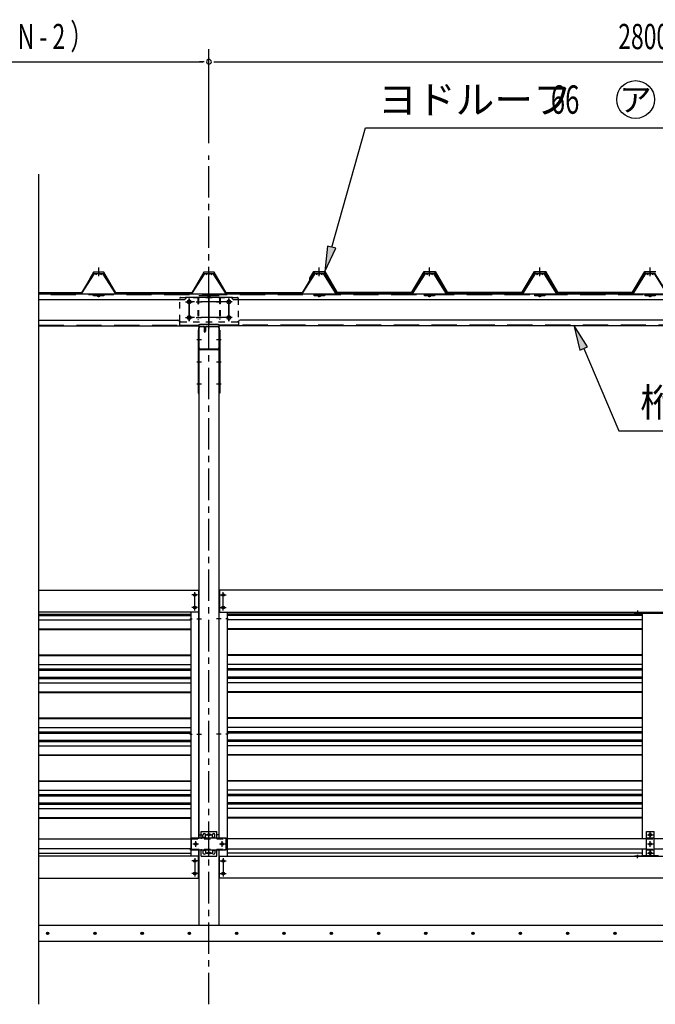
# Model space of a CAD drawing. Extents: x 434 to 16382, y 155 to 11242.
# Drawn here: x 5258 to 7275, y 5889 to 9014 of the extents above; entities that cross this region are included whole.
import ezdxf
from ezdxf.enums import TextEntityAlignment as Align

# ---------------------------------------------------------------- set-up
doc = ezdxf.new("R2010")
doc.units = 0
doc.header["$LTSCALE"] = 40
doc.header["$MEASUREMENT"] = 0
for name, pattern in [('1PL-M', [15, 12, -1, 1, -1]), ('1PL-S', [4, 2.5, -0.5, 0.5, -0.5]), ('HIDE-L', [3, 2, -1]), ('HIDE-M', [2, 1, -1]), ('HIDE-S', [1, 0.5, -0.5])]:
    doc.linetypes.add(name, pattern=pattern)
for name, color, linetype in [('0-プレ-ト', 2, 'CONTINUOUS'), ('0-壁', 8, 'CONTINUOUS'), ('0-屋根', 2, 'CONTINUOUS'), ('0-屋根受けフレ-ム', 1, 'CONTINUOUS'), ('0-柱中中', 3, 'CONTINUOUS'), ('0-柱前左', 3, 'CONTINUOUS'), ('0-桁28', 4, 'CONTINUOUS'), ('0-桁金具', 1, 'CONTINUOUS'), ('0-梁', 9, 'CONTINUOUS'), ('0-胴縁側', 4, 'CONTINUOUS'), ('0-車止めパイプ', 3, 'CONTINUOUS'), ('0-車止めブラケット1', 1, 'CONTINUOUS'), ('0-車止めブラケット2', 2, 'CONTINUOUS'), ('0-間柱', 3, 'CONTINUOUS'), ('0-額縁', 2, 'CONTINUOUS'), ('1PL-S1', 6, '1PL-S'), ('HATCH', 1, 'CONTINUOUS'), ('HIKIDASHI', 6, 'CONTINUOUS'), ('KISO', 2, 'CONTINUOUS'), ('SUNPOU', 4, 'CONTINUOUS')]:
    doc.layers.add(name, color=color, linetype=linetype)
doc.styles.add('00', font='ROMANS', dxfattribs={"width": 0.666667, "bigfont": 'BIGFONT'})
doc.styles.add('01', font='ROMANS', dxfattribs={"height": 3, "bigfont": 'BIGFONT'})

msp = doc.modelspace()

# ---------------------------------------------------------------- linework, layer by layer
at = {"layer": '0-プレ-ト'}
for p, q in [((5826.1, 8028.3), (5823.8, 8028.3)), ((5823.8, 8028.3), (5823.8, 7828.3)), ((5826.1, 7828.3), (5826.1, 8028.3)), ((5891.1, 8028.3), (5893.4, 8028.3)), ((5891.1, 7828.3), (5891.1, 8028.3)), ((5893.4, 8028.3), (5893.4, 7828.3)), ((5823.8, 7828.3), (5826.1, 7828.3)), ((5893.4, 7828.3), (5891.1, 7828.3))]:
    msp.add_line(p, q, dxfattribs=at)
at = {"layer": '0-壁'}
for p, q in [((5318, 7127), (5801.1, 7127)), ((7233.6, 7127), (5916.1, 7127)), ((5318, 7122.9), (5801.1, 7122.9)), ((5318, 7109.1), (5801.1, 7109.1)), ((7233.6, 7122.9), (5916.1, 7122.9)), ((7233.6, 7109.1), (5916.1, 7109.1)), ((5318, 7080.6), (5801.1, 7080.6)), ((5318, 7078.6), (5801.1, 7078.6)), ((7233.6, 7080.6), (5916.1, 7080.6)), ((7233.6, 7078.6), (5916.1, 7078.6)), ((5318, 6998.1), (5801.1, 6998.1)), ((5318, 6996.1), (5801.1, 6996.1)), ((5318, 6967.7), (5801.1, 6967.7)), ((7233.6, 6998.1), (5916.1, 6998.1)), ((7233.6, 6996.1), (5916.1, 6996.1)), ((7233.6, 6967.7), (5916.1, 6967.7)), ((5318, 6953.9), (5801.1, 6953.9)), ((5318, 6949.8), (5801.1, 6949.8)), ((7233.6, 6953.9), (5916.1, 6953.9)), ((7233.6, 6949.8), (5916.1, 6949.8)), ((5318, 6927.3), (5801.1, 6927.3)), ((5318, 6923.2), (5801.1, 6923.2)), ((5318, 6909.4), (5801.1, 6909.4)), ((7233.6, 6927.3), (5916.1, 6927.3)), ((7233.6, 6923.2), (5916.1, 6923.2)), ((7233.6, 6909.4), (5916.1, 6909.4)), ((5318, 6881), (5801.1, 6881)), ((5318, 6879), (5801.1, 6879)), ((7233.6, 6881), (5916.1, 6881)), ((7233.6, 6879), (5916.1, 6879)), ((5318, 6798.5), (5801.1, 6798.5)), ((5318, 6796.5), (5801.1, 6796.5)), ((7233.6, 6798.5), (5916.1, 6798.5)), ((7233.6, 6796.5), (5916.1, 6796.5)), ((5318, 6768.1), (5801.1, 6768.1)), ((5318, 6754.3), (5801.1, 6754.3)), ((5318, 6750.1), (5801.1, 6750.1)), ((7233.6, 6768.1), (5916.1, 6768.1)), ((7233.6, 6754.3), (5916.1, 6754.3)), ((7233.6, 6750.1), (5916.1, 6750.1)), ((5318, 6727.7), (5801.1, 6727.7)), ((5318, 6723.6), (5801.1, 6723.6)), ((7233.6, 6727.7), (5916.1, 6727.7)), ((7233.6, 6723.6), (5916.1, 6723.6)), ((5318, 6709.8), (5801.1, 6709.8)), ((7233.6, 6709.8), (5916.1, 6709.8)), ((5318, 6681.4), (5801.1, 6681.4)), ((5318, 6679.4), (5801.1, 6679.4)), ((7233.6, 6681.4), (5916.1, 6681.4)), ((7233.6, 6679.4), (5916.1, 6679.4)), ((5318, 6598.9), (5801.1, 6598.9)), ((5318, 6596.9), (5801.1, 6596.9)), ((7233.6, 6598.9), (5916.1, 6598.9)), ((7233.6, 6596.9), (5916.1, 6596.9)), ((5318, 6568.4), (5801.1, 6568.4)), ((7233.6, 6568.4), (5916.1, 6568.4)), ((5318, 6554.6), (5801.1, 6554.6)), ((5318, 6550.5), (5801.1, 6550.5)), ((7233.6, 6554.6), (5916.1, 6554.6)), ((7233.6, 6550.5), (5916.1, 6550.5)), ((5318, 6528.1), (5801.1, 6528.1)), ((5318, 6524), (5801.1, 6524)), ((5318, 6510.2), (5801.1, 6510.2)), ((7233.6, 6528.1), (5916.1, 6528.1)), ((7233.6, 6524), (5916.1, 6524)), ((7233.6, 6510.2), (5916.1, 6510.2)), ((5318, 6481.7), (5801.1, 6481.7)), ((5318, 6479.7), (5801.1, 6479.7)), ((7233.6, 6481.7), (5916.1, 6481.7)), ((7233.6, 6479.7), (5916.1, 6479.7)), ((5318, 6368.8), (5801.1, 6368.8)), ((7233.6, 6368.8), (5916.1, 6368.8))]:
    msp.add_line(p, q, dxfattribs=at)
at = {"layer": '0-屋根', "color": 6, "linetype": '1PL-S'}
for p, q in [((5508.6, 8199.8), (5508.6, 8227.3)), ((5508.6, 8199.8), (5508.6, 8227.3)), ((5858.6, 8199.8), (5858.6, 8227.3)), ((6208.6, 8199.8), (6208.6, 8227.3)), ((6208.6, 8199.8), (6208.6, 8227.3)), ((6558.6, 8199.8), (6558.6, 8227.3)), ((6908.6, 8199.8), (6908.6, 8227.3)), ((6908.6, 8199.8), (6908.6, 8227.3)), ((7258.6, 8199.8), (7258.6, 8227.3))]:
    msp.add_line(p, q, dxfattribs=at)
at = {"layer": '0-屋根'}
for p, q in [((5493, 8212.8), (5453.8, 8146.8)), ((5493.3, 8212.3), (5454.1, 8146.3)), ((5492.3, 8212.8), (5480.5, 8192.7)), ((5480.5, 8192.7), (5480.5, 8188.2)), ((5492.6, 8212.3), (5481, 8192.5)), ((5481, 8192.5), (5481, 8188.2)), ((5525, 8212.8), (5492.3, 8212.8)), ((5524.7, 8212.3), (5492.6, 8212.3)), ((5524, 8212.8), (5493, 8212.8)), ((5524, 8212.3), (5493.3, 8212.3)), ((5563.2, 8146.3), (5524.7, 8212.3)), ((5563.5, 8146.8), (5525, 8212.8)), ((5842.3, 8212.8), (5803.8, 8146.8)), ((5842.6, 8212.3), (5804.1, 8146.3)), ((5875, 8212.8), (5842.3, 8212.8)), ((5874.7, 8212.3), (5842.6, 8212.3)), ((5913.2, 8146.3), (5874.7, 8212.3)), ((5913.5, 8146.8), (5875, 8212.8)), ((6193, 8212.8), (6153.8, 8146.8)), ((6193.3, 8212.3), (6154.1, 8146.3)), ((6178.5, 8193.2), (6191.1, 8214.8)), ((6178.5, 8188.2), (6178.5, 8193.2)), ((6181, 8188.2), (6178.5, 8188.2)), ((6192.6, 8212.3), (6181, 8192.5)), ((6181, 8192.5), (6181, 8188.2)), ((6191.1, 8214.8), (6226.1, 8214.8)), ((6224.7, 8212.3), (6192.6, 8212.3)), ((6224, 8212.8), (6193, 8212.8)), ((6224, 8212.3), (6193.3, 8212.3)), ((6263.2, 8146.3), (6224.7, 8212.3)), ((6224.7, 8212.3), (6236.2, 8192.5)), ((6226.1, 8214.8), (6264.6, 8148.8)), ((6236.2, 8192.5), (6236.2, 8188.2)), ((6502.6, 8148.8), (6541.1, 8214.8)), ((6542.6, 8212.3), (6504.1, 8146.3)), ((6541.1, 8214.8), (6576.1, 8214.8)), ((6574.7, 8212.3), (6542.6, 8212.3)), ((6613.2, 8146.3), (6574.7, 8212.3)), ((6576.1, 8214.8), (6614.6, 8148.8)), ((6852.6, 8148.8), (6891.9, 8214.8)), ((6893.3, 8212.3), (6854.1, 8146.3)), ((6878.5, 8193.2), (6891.1, 8214.8)), ((6878.5, 8188.2), (6878.5, 8193.2)), ((6881, 8188.2), (6878.5, 8188.2)), ((6892.6, 8212.3), (6881, 8192.5)), ((6881, 8192.5), (6881, 8188.2)), ((6891.1, 8214.8), (6926.1, 8214.8)), ((6891.9, 8214.8), (6925.4, 8214.8)), ((6924.7, 8212.3), (6892.6, 8212.3)), ((6924, 8212.3), (6893.3, 8212.3)), ((6930.9, 8200.6), (6924, 8212.3)), ((6963.2, 8146.3), (6924.7, 8212.3)), ((6925.4, 8214.8), (6933.1, 8201.9)), ((6926.1, 8214.8), (6964.6, 8148.8)), ((6933.1, 8201.9), (6930.9, 8200.6)), ((7202.6, 8148.8), (7241.1, 8214.8)), ((7242.6, 8212.3), (7204.1, 8146.3)), ((7241.1, 8214.8), (7276.1, 8214.8)), ((7274.7, 8212.3), (7242.6, 8212.3)), ((5453.8, 8146.8), (5318, 8146.8)), ((5454.1, 8146.3), (5318, 8146.3)), ((5804.1, 8146.3), (5563.2, 8146.3)), ((5803.8, 8146.8), (5563.5, 8146.8)), ((6154.1, 8146.3), (5913.2, 8146.3)), ((6153.8, 8146.8), (5913.5, 8146.8)), ((6504.1, 8146.3), (6263.2, 8146.3)), ((6264.6, 8148.8), (6502.6, 8148.8)), ((6854.1, 8146.3), (6613.2, 8146.3)), ((6614.6, 8148.8), (6852.6, 8148.8)), ((7204.1, 8146.3), (6963.2, 8146.3)), ((6964.6, 8148.8), (7202.6, 8148.8))]:
    msp.add_line(p, q, dxfattribs=at)
at = {"layer": '0-屋根', "color": 6, "linetype": 'HIDE-S'}
for p, q in [((6554.6, 8214.8), (6554.6, 8212.3)), ((6562.6, 8212.3), (6562.6, 8214.8)), ((6904.6, 8214.8), (6904.6, 8212.3)), ((6904.6, 8214.8), (6904.6, 8212.3)), ((6912.6, 8212.3), (6912.6, 8214.8)), ((6912.6, 8212.3), (6912.6, 8214.8)), ((7254.6, 8214.8), (7254.6, 8212.3)), ((7262.6, 8212.3), (7262.6, 8214.8))]:
    msp.add_line(p, q, dxfattribs=at)
at = {"layer": '0-屋根受けフレ-ム'}
for p, q in [((5454.6, 8143.9), (5494, 8205.8)), ((5458, 8152.2), (5492.6, 8206.7)), ((5492.6, 8206.7), (5492.6, 8208.3)), ((5492.6, 8208.3), (5524.6, 8208.3)), ((5494, 8205.8), (5492.6, 8206.7)), ((5524.6, 8206.7), (5492.6, 8206.7)), ((5500.6, 8204.3), (5499.3, 8206.7)), ((5500.6, 8204.3), (5500.6, 8206.7)), ((5500.6, 8204.3), (5502, 8206.7)), ((5516.6, 8204.3), (5515.3, 8206.7)), ((5516.6, 8204.3), (5518, 8206.7)), ((5516.6, 8204.3), (5516.6, 8206.7)), ((5523.3, 8205.8), (5524.6, 8206.7)), ((5562.6, 8143.9), (5523.3, 8205.8)), ((5524.6, 8208.3), (5524.6, 8206.7)), ((5559.3, 8152.2), (5524.6, 8206.7)), ((5804.6, 8143.9), (5844, 8205.8)), ((5808, 8152.2), (5842.6, 8206.7)), ((5842.6, 8206.7), (5842.6, 8208.3)), ((5842.6, 8208.3), (5874.6, 8208.3)), ((5844, 8205.8), (5842.6, 8206.7)), ((5874.6, 8206.7), (5842.6, 8206.7)), ((5850.6, 8204.3), (5849.3, 8206.7)), ((5850.6, 8204.3), (5850.6, 8206.7)), ((5850.6, 8204.3), (5852, 8206.7)), ((5866.6, 8204.3), (5865.3, 8206.7)), ((5866.6, 8204.3), (5868, 8206.7)), ((5866.6, 8204.3), (5866.6, 8206.7)), ((5873.3, 8205.8), (5874.6, 8206.7)), ((5912.6, 8143.9), (5873.3, 8205.8)), ((5874.6, 8208.3), (5874.6, 8206.7)), ((5909.3, 8152.2), (5874.6, 8206.7)), ((6154.6, 8143.9), (6194, 8205.8)), ((6158, 8152.2), (6192.6, 8206.7)), ((6192.6, 8206.7), (6192.6, 8208.3)), ((6192.6, 8208.3), (6224.6, 8208.3)), ((6194, 8205.8), (6192.6, 8206.7)), ((6224.6, 8206.7), (6192.6, 8206.7)), ((6200.6, 8204.3), (6199.3, 8206.7)), ((6200.6, 8204.3), (6200.6, 8206.7)), ((6200.6, 8204.3), (6202, 8206.7)), ((6216.6, 8204.3), (6215.3, 8206.7)), ((6216.6, 8204.3), (6218, 8206.7)), ((6216.6, 8204.3), (6216.6, 8206.7)), ((6223.3, 8205.8), (6224.6, 8206.7)), ((6262.6, 8143.9), (6223.3, 8205.8)), ((6224.6, 8208.3), (6224.6, 8206.7)), ((6259.3, 8152.2), (6224.6, 8206.7)), ((6504.6, 8143.9), (6544, 8205.8)), ((6508, 8152.2), (6542.6, 8206.7)), ((6542.6, 8206.7), (6542.6, 8208.3)), ((6542.6, 8208.3), (6574.6, 8208.3)), ((6544, 8205.8), (6542.6, 8206.7)), ((6574.6, 8206.7), (6542.6, 8206.7)), ((6550.6, 8204.3), (6549.3, 8206.7)), ((6550.6, 8204.3), (6550.6, 8206.7)), ((6550.6, 8204.3), (6552, 8206.7)), ((6566.6, 8204.3), (6565.3, 8206.7)), ((6566.6, 8204.3), (6568, 8206.7)), ((6566.6, 8204.3), (6566.6, 8206.7)), ((6573.3, 8205.8), (6574.6, 8206.7)), ((6612.6, 8143.9), (6573.3, 8205.8)), ((6574.6, 8208.3), (6574.6, 8206.7)), ((6609.3, 8152.2), (6574.6, 8206.7)), ((6854.6, 8143.9), (6894, 8205.8)), ((6858, 8152.2), (6892.6, 8206.7)), ((6892.6, 8206.7), (6892.6, 8208.3)), ((6892.6, 8208.3), (6924.6, 8208.3)), ((6894, 8205.8), (6892.6, 8206.7)), ((6924.6, 8206.7), (6892.6, 8206.7)), ((6900.6, 8204.3), (6899.3, 8206.7)), ((6900.6, 8204.3), (6900.6, 8206.7)), ((6900.6, 8204.3), (6902, 8206.7)), ((6916.6, 8204.3), (6915.3, 8206.7)), ((6916.6, 8204.3), (6918, 8206.7)), ((6916.6, 8204.3), (6916.6, 8206.7)), ((6923.3, 8205.8), (6924.6, 8206.7)), ((6962.6, 8143.9), (6923.3, 8205.8)), ((6924.6, 8208.3), (6924.6, 8206.7)), ((6959.3, 8152.2), (6924.6, 8206.7)), ((7204.6, 8143.9), (7244, 8205.8)), ((7208, 8152.2), (7242.6, 8206.7)), ((7242.6, 8206.7), (7242.6, 8208.3)), ((7242.6, 8208.3), (7274.6, 8208.3)), ((7244, 8205.8), (7242.6, 8206.7)), ((7274.6, 8206.7), (7242.6, 8206.7)), ((7250.6, 8204.3), (7249.3, 8206.7)), ((7250.6, 8204.3), (7250.6, 8206.7)), ((7250.6, 8204.3), (7252, 8206.7)), ((7266.6, 8204.3), (7265.3, 8206.7)), ((7266.6, 8204.3), (7268, 8206.7)), ((7266.6, 8204.3), (7266.6, 8206.7)), ((7273.3, 8205.8), (7274.6, 8206.7)), ((7312.6, 8143.9), (7273.3, 8205.8)), ((7274.6, 8208.3), (7274.6, 8206.7)), ((7309.3, 8152.2), (7274.6, 8206.7)), ((5454.6, 8142.3), (5454.6, 8143.9)), ((5454.6, 8143.9), (5562.6, 8143.9)), ((5489.6, 8142.3), (5454.6, 8142.3)), ((5459.3, 8151.3), (5458, 8152.2)), ((5489.6, 8143.9), (5489.6, 8142.3)), ((5492.6, 8137.3), (5492.6, 8143.9)), ((5524.6, 8138.9), (5492.6, 8138.9)), ((5524.6, 8137.3), (5492.6, 8137.3)), ((5502.6, 8137.3), (5502.6, 8138.9)), ((5504.5, 8136.3), (5504.5, 8135.9)), ((5504.5, 8135.9), (5512.7, 8135.9)), ((5512.7, 8136.3), (5512.7, 8135.9)), ((5514.6, 8138.9), (5514.6, 8137.3)), ((5524.6, 8143.9), (5524.6, 8137.3)), ((5527.6, 8142.3), (5527.6, 8143.9)), ((5562.6, 8142.3), (5527.6, 8142.3)), ((5557.9, 8151.3), (5559.3, 8152.2)), ((5562.6, 8143.9), (5562.6, 8142.3)), ((5804.6, 8142.3), (5804.6, 8143.9)), ((5804.6, 8143.9), (5912.6, 8143.9)), ((5839.6, 8142.3), (5804.6, 8142.3)), ((5809.3, 8151.3), (5808, 8152.2)), ((5839.6, 8143.9), (5839.6, 8142.3)), ((5842.6, 8137.3), (5842.6, 8143.9)), ((5874.6, 8138.9), (5842.6, 8138.9)), ((5874.6, 8137.3), (5842.6, 8137.3)), ((5852.6, 8137.3), (5852.6, 8138.9)), ((5854.5, 8136.3), (5854.5, 8135.9)), ((5854.5, 8135.9), (5862.7, 8135.9)), ((5862.7, 8136.3), (5862.7, 8135.9)), ((5864.6, 8138.9), (5864.6, 8137.3)), ((5874.6, 8143.9), (5874.6, 8137.3)), ((5877.6, 8142.3), (5877.6, 8143.9)), ((5912.6, 8142.3), (5877.6, 8142.3)), ((5907.9, 8151.3), (5909.3, 8152.2)), ((5912.6, 8143.9), (5912.6, 8142.3)), ((6154.6, 8142.3), (6154.6, 8143.9)), ((6154.6, 8143.9), (6262.6, 8143.9)), ((6189.6, 8142.3), (6154.6, 8142.3)), ((6159.3, 8151.3), (6158, 8152.2)), ((6189.6, 8143.9), (6189.6, 8142.3)), ((6192.6, 8137.3), (6192.6, 8143.9)), ((6224.6, 8138.9), (6192.6, 8138.9)), ((6224.6, 8137.3), (6192.6, 8137.3)), ((6202.6, 8137.3), (6202.6, 8138.9)), ((6204.5, 8136.3), (6204.5, 8135.9)), ((6204.5, 8135.9), (6212.7, 8135.9)), ((6212.7, 8136.3), (6212.7, 8135.9)), ((6214.6, 8138.9), (6214.6, 8137.3)), ((6224.6, 8143.9), (6224.6, 8137.3)), ((6227.6, 8142.3), (6227.6, 8143.9)), ((6262.6, 8142.3), (6227.6, 8142.3)), ((6257.9, 8151.3), (6259.3, 8152.2)), ((6262.6, 8143.9), (6262.6, 8142.3)), ((6504.6, 8142.3), (6504.6, 8143.9)), ((6504.6, 8143.9), (6612.6, 8143.9)), ((6539.6, 8142.3), (6504.6, 8142.3)), ((6509.3, 8151.3), (6508, 8152.2)), ((6539.6, 8143.9), (6539.6, 8142.3)), ((6542.6, 8137.3), (6542.6, 8143.9)), ((6574.6, 8138.9), (6542.6, 8138.9)), ((6574.6, 8137.3), (6542.6, 8137.3)), ((6552.6, 8137.3), (6552.6, 8138.9)), ((6554.5, 8136.3), (6554.5, 8135.9)), ((6554.5, 8135.9), (6562.7, 8135.9)), ((6562.7, 8136.3), (6562.7, 8135.9)), ((6564.6, 8138.9), (6564.6, 8137.3)), ((6574.6, 8143.9), (6574.6, 8137.3)), ((6577.6, 8142.3), (6577.6, 8143.9)), ((6612.6, 8142.3), (6577.6, 8142.3)), ((6607.9, 8151.3), (6609.3, 8152.2)), ((6612.6, 8143.9), (6612.6, 8142.3)), ((6854.6, 8142.3), (6854.6, 8143.9)), ((6854.6, 8143.9), (6962.6, 8143.9)), ((6889.6, 8142.3), (6854.6, 8142.3)), ((6859.3, 8151.3), (6858, 8152.2)), ((6889.6, 8143.9), (6889.6, 8142.3)), ((6892.6, 8137.3), (6892.6, 8143.9)), ((6924.6, 8138.9), (6892.6, 8138.9)), ((6924.6, 8137.3), (6892.6, 8137.3)), ((6902.6, 8137.3), (6902.6, 8138.9)), ((6904.5, 8136.3), (6904.5, 8135.9)), ((6904.5, 8135.9), (6912.7, 8135.9)), ((6912.7, 8136.3), (6912.7, 8135.9)), ((6914.6, 8138.9), (6914.6, 8137.3)), ((6924.6, 8143.9), (6924.6, 8137.3)), ((6927.6, 8142.3), (6927.6, 8143.9)), ((6962.6, 8142.3), (6927.6, 8142.3)), ((6957.9, 8151.3), (6959.3, 8152.2)), ((6962.6, 8143.9), (6962.6, 8142.3)), ((7204.6, 8142.3), (7204.6, 8143.9)), ((7204.6, 8143.9), (7312.6, 8143.9)), ((7239.6, 8142.3), (7204.6, 8142.3)), ((7209.3, 8151.3), (7208, 8152.2)), ((7239.6, 8143.9), (7239.6, 8142.3)), ((7242.6, 8137.3), (7242.6, 8143.9)), ((7274.6, 8138.9), (7242.6, 8138.9)), ((7274.6, 8137.3), (7242.6, 8137.3)), ((7252.6, 8137.3), (7252.6, 8138.9)), ((7254.5, 8136.3), (7254.5, 8135.9)), ((7254.5, 8135.9), (7262.7, 8135.9)), ((7262.7, 8136.3), (7262.7, 8135.9)), ((7264.6, 8138.9), (7264.6, 8137.3)), ((7274.6, 8143.9), (7274.6, 8137.3))]:
    msp.add_line(p, q, dxfattribs=at)
at = {"layer": '0-屋根受けフレ-ム', "color": 6, "linetype": 'HIDE-S'}
for p, q in [((5499.3, 8206.7), (5498.3, 8208.3)), ((5500.6, 8206.7), (5500.6, 8208.3)), ((5502, 8206.7), (5502.9, 8208.3)), ((5505.1, 8206.7), (5505.1, 8208.3)), ((5512.1, 8208.3), (5512.1, 8206.7)), ((5515.3, 8206.7), (5514.3, 8208.3)), ((5516.6, 8208.3), (5516.6, 8206.7)), ((5518, 8206.7), (5518.9, 8208.3)), ((5849.3, 8206.7), (5848.3, 8208.3)), ((5850.6, 8206.7), (5850.6, 8208.3)), ((5852, 8206.7), (5852.9, 8208.3)), ((5855.1, 8206.7), (5855.1, 8208.3)), ((5862.1, 8208.3), (5862.1, 8206.7)), ((5865.3, 8206.7), (5864.3, 8208.3)), ((5866.6, 8208.3), (5866.6, 8206.7)), ((5868, 8206.7), (5868.9, 8208.3)), ((6199.3, 8206.7), (6198.3, 8208.3)), ((6200.6, 8206.7), (6200.6, 8208.3)), ((6202, 8206.7), (6202.9, 8208.3)), ((6205.1, 8206.7), (6205.1, 8208.3)), ((6212.1, 8208.3), (6212.1, 8206.7)), ((6215.3, 8206.7), (6214.3, 8208.3)), ((6216.6, 8208.3), (6216.6, 8206.7)), ((6218, 8206.7), (6218.9, 8208.3)), ((6549.3, 8206.7), (6548.3, 8208.3)), ((6550.6, 8206.7), (6550.6, 8208.3)), ((6552, 8206.7), (6552.9, 8208.3)), ((6555.1, 8206.7), (6555.1, 8208.3)), ((6562.1, 8208.3), (6562.1, 8206.7)), ((6565.3, 8206.7), (6564.3, 8208.3)), ((6566.6, 8208.3), (6566.6, 8206.7)), ((6568, 8206.7), (6568.9, 8208.3)), ((6899.3, 8206.7), (6898.3, 8208.3)), ((6900.6, 8206.7), (6900.6, 8208.3)), ((6902, 8206.7), (6902.9, 8208.3)), ((6905.1, 8206.7), (6905.1, 8208.3)), ((6912.1, 8208.3), (6912.1, 8206.7)), ((6915.3, 8206.7), (6914.3, 8208.3)), ((6916.6, 8208.3), (6916.6, 8206.7)), ((6918, 8206.7), (6918.9, 8208.3)), ((7249.3, 8206.7), (7248.3, 8208.3)), ((7250.6, 8206.7), (7250.6, 8208.3)), ((7252, 8206.7), (7252.9, 8208.3)), ((7255.1, 8206.7), (7255.1, 8208.3)), ((7262.1, 8208.3), (7262.1, 8206.7)), ((7265.3, 8206.7), (7264.3, 8208.3)), ((7266.6, 8208.3), (7266.6, 8206.7)), ((7268, 8206.7), (7268.9, 8208.3)), ((5524.6, 8142.3), (5492.6, 8142.3)), ((5505.6, 8135.9), (5505.6, 8137.8)), ((5506.1, 8136.3), (5506.1, 8135.9)), ((5511.1, 8136.3), (5511.1, 8135.9)), ((5511.6, 8135.9), (5511.6, 8137.8)), ((5874.6, 8142.3), (5842.6, 8142.3)), ((5855.6, 8135.9), (5855.6, 8137.8)), ((5856.1, 8136.3), (5856.1, 8135.9)), ((5861.1, 8136.3), (5861.1, 8135.9)), ((5861.6, 8135.9), (5861.6, 8137.8)), ((6224.6, 8142.3), (6192.6, 8142.3)), ((6205.6, 8135.9), (6205.6, 8137.8)), ((6206.1, 8136.3), (6206.1, 8135.9)), ((6211.1, 8136.3), (6211.1, 8135.9)), ((6211.6, 8135.9), (6211.6, 8137.8)), ((6574.6, 8142.3), (6542.6, 8142.3)), ((6555.6, 8135.9), (6555.6, 8137.8)), ((6556.1, 8136.3), (6556.1, 8135.9)), ((6561.1, 8136.3), (6561.1, 8135.9)), ((6561.6, 8135.9), (6561.6, 8137.8)), ((6924.6, 8142.3), (6892.6, 8142.3)), ((6905.6, 8135.9), (6905.6, 8137.8)), ((6906.1, 8136.3), (6906.1, 8135.9)), ((6911.1, 8136.3), (6911.1, 8135.9)), ((6911.6, 8135.9), (6911.6, 8137.8)), ((7274.6, 8142.3), (7242.6, 8142.3)), ((7255.6, 8135.9), (7255.6, 8137.8)), ((7256.1, 8136.3), (7256.1, 8135.9)), ((7261.1, 8136.3), (7261.1, 8135.9)), ((7261.6, 8135.9), (7261.6, 8137.8))]:
    msp.add_line(p, q, dxfattribs=at)
at = {"layer": '0-屋根受けフレ-ム', "color": 6, "linetype": '1PL-S'}
for p, q in [((5508.6, 8210.8), (5508.6, 8204.2)), ((5858.6, 8210.8), (5858.6, 8204.2)), ((6208.6, 8210.8), (6208.6, 8204.2)), ((6558.6, 8210.8), (6558.6, 8204.2)), ((6908.6, 8210.8), (6908.6, 8204.2)), ((7258.6, 8210.8), (7258.6, 8204.2)), ((5508.6, 8133.4), (5508.6, 8141.4)), ((5858.6, 8133.4), (5858.6, 8141.4)), ((6208.6, 8133.4), (6208.6, 8141.4)), ((6558.6, 8133.4), (6558.6, 8141.4)), ((6908.6, 8133.4), (6908.6, 8141.4)), ((7258.6, 8133.4), (7258.6, 8141.4))]:
    msp.add_line(p, q, dxfattribs=at)
at = {"layer": '0-屋根受けフレ-ム', "color": 6, "linetype": 'HIDE-S'}
for centre, start, end in [((5503.5, 8136.3), 360, 90), ((5513.7, 8136.3), 90, 180), ((5853.5, 8136.3), 360, 90), ((5863.7, 8136.3), 90, 180), ((6203.5, 8136.3), 360, 90), ((6213.7, 8136.3), 90, 180), ((6553.5, 8136.3), 360, 90), ((6563.7, 8136.3), 90, 180), ((6903.5, 8136.3), 360, 90), ((6913.7, 8136.3), 90, 180), ((7253.5, 8136.3), 360, 90), ((7263.7, 8136.3), 90, 180)]:
    msp.add_arc(centre, 2.6, start, end, dxfattribs=at)
at = {"layer": '0-屋根受けフレ-ム'}
for centre, start, end in [((5503.5, 8136.3), 0, 90), ((5513.7, 8136.3), 90, 180), ((5853.5, 8136.3), 0, 90), ((5863.7, 8136.3), 90, 180), ((6203.5, 8136.3), 0, 90), ((6213.7, 8136.3), 90, 180), ((6553.5, 8136.3), 0, 90), ((6563.7, 8136.3), 90, 180), ((6903.5, 8136.3), 0, 90), ((6913.7, 8136.3), 90, 180), ((7253.5, 8136.3), 0, 90), ((7263.7, 8136.3), 90, 180)]:
    msp.add_arc(centre, 1, start, end, dxfattribs=at)
at = {"layer": '0-柱中中'}
for p, q in [((5826.1, 8045.1), (5826.1, 6417.1)), ((5891.1, 6417.1), (5891.1, 8045.1)), ((5826.1, 6379.5), (5826.1, 6139.3)), ((5891.1, 6139.3), (5891.1, 6379.3))]:
    msp.add_line(p, q, dxfattribs=at)
at = {"layer": '0-柱中中', "color": 6, "linetype": '1PL-M'}
for p, q in [((5820.1, 7112.3), (5834.4, 7112.3)), ((5897.1, 7112.3), (5882.8, 7112.3)), ((5820.1, 6746.3), (5834.4, 6746.3)), ((5897.1, 6746.3), (5882.8, 6746.3)), ((5866.6, 6427.3), (5850.6, 6427.3)), ((5858.6, 6419.3), (5858.6, 6435.3)), ((5858.6, 6361.3), (5858.6, 6377.3)), ((5866.6, 6369.3), (5850.6, 6369.3))]:
    msp.add_line(p, q, dxfattribs=at)
at = {"layer": '0-柱中中'}
for centre, radius in [((5858.6, 6427.3), 3), ((5858.6, 6427.3), 2), ((5858.6, 6369.3), 3), ((5858.6, 6369.3), 2)]:
    msp.add_circle(centre, radius, dxfattribs=at)
at = {"layer": '0-柱前左'}
msp.add_line((5826.1, 8138.3), (5891.1, 8138.3), dxfattribs=at)
at = {"layer": '0-柱前左', "color": 6, "linetype": '1PL-M'}
for p, q in [((5820.1, 8118.3), (5834.4, 8118.3)), ((5882.8, 8118.3), (5897.1, 8118.3)), ((5820.1, 8068.3), (5834.4, 8068.3)), ((5882.8, 8068.3), (5897.1, 8068.3)), ((5820.1, 7998.3), (5834.4, 7998.3)), ((5882.8, 7998.3), (5897.1, 7998.3)), ((5820.1, 7928.3), (5834.4, 7928.3)), ((5820.1, 7928.3), (5834.4, 7928.3)), ((5882.8, 7928.3), (5897.1, 7928.3)), ((5882.8, 7928.3), (5897.1, 7928.3)), ((5820.1, 7858.3), (5834.4, 7858.3)), ((5882.8, 7858.3), (5897.1, 7858.3))]:
    msp.add_line(p, q, dxfattribs=at)
at = {"layer": '0-桁28'}
for p, q in [((9036.6, 8142.3), (5318, 8142.3)), ((5780.6, 8124.3), (5318, 8124.3)), ((5783.6, 8127.3), (5780.6, 8124.3)), ((5783.6, 8132.3), (5783.6, 8127.3)), ((5933.6, 8132.3), (5783.6, 8132.3)), ((5858.6, 8142.3), (5858.6, 8046.8)), ((5933.6, 8127.3), (5933.6, 8132.3)), ((5933.6, 8127.3), (5936.6, 8124.3)), ((8580.6, 8124.3), (5936.6, 8124.3)), ((5318, 8060.3), (5760.1, 8060.3)), ((5318, 8042.3), (5825.1, 8042.3)), ((5765.1, 8055.3), (5765.1, 8042.3)), ((5765.1, 8043.9), (5825.4, 8043.9)), ((5825.1, 8042.3), (5825.1, 8042.3)), ((5887.6, 8046.8), (5829.6, 8046.8)), ((5952.1, 8043.9), (5891.8, 8043.9)), ((8625.1, 8042.3), (5892.1, 8042.3)), ((5892.1, 8042.3), (5892.1, 8042.3)), ((5952.1, 8055.3), (5952.1, 8042.3)), ((8560.1, 8060.3), (5957.1, 8060.3))]:
    msp.add_line(p, q, dxfattribs=at)
at = {"layer": '0-桁28', "color": 6, "linetype": 'HIDE-L'}
for p, q in [((9036.6, 8140.7), (5318, 8140.7)), ((5318, 8043.9), (5765.1, 8043.9)), ((8565.1, 8043.9), (5952.1, 8043.9))]:
    msp.add_line(p, q, dxfattribs=at)
at = {"layer": '0-桁28', "color": 6, "linetype": '1PL-S'}
for p, q in [((5795.6, 8129.3), (5795.6, 8057.3)), ((5858.6, 8034.8), (5858.6, 8149.8)), ((5921.6, 8129.3), (5921.6, 8057.3)), ((5932.6, 8118.3), (5784.6, 8118.3)), ((5932.6, 8068.3), (5784.6, 8068.3))]:
    msp.add_line(p, q, dxfattribs=at)
at = {"layer": '0-桁28'}
for centre in [(5795.6, 8118.3), (5921.6, 8118.3), (5795.6, 8068.3), (5921.6, 8068.3)]:
    msp.add_circle(centre, 6, dxfattribs=at)
for centre, radius, start, end in [((5760.1, 8055.3), 5, 0, 90), ((5829.6, 8042.3), 4.5, 90, 180), ((5887.6, 8042.3), 4.5, 0, 90), ((5957.1, 8055.3), 5, 90, 180)]:
    msp.add_arc(centre, radius, start, end, dxfattribs=at)
at = {"layer": '0-桁28', "color": 0, "linetype": 'ByBlock'}
for p in [(5825.1, 8042.3), (5858.6, 8034.8), (5892.1, 8042.3)]:
    msp.add_point(p, dxfattribs=at)
at = {"layer": '0-桁金具', "color": 6, "linetype": 'HIDE-S'}
for p, q in [((5765.6, 8057.3), (5765.6, 8129.3)), ((5768.6, 8132.3), (5948.6, 8132.3)), ((5823.3, 8132.3), (5823.3, 8054.3)), ((5823.3, 8124.3), (5825.6, 8124.3)), ((5825.6, 8132.3), (5825.6, 8054.3)), ((5891.6, 8132.3), (5891.6, 8054.3)), ((5893.9, 8124.3), (5891.6, 8124.3)), ((5893.9, 8132.3), (5893.9, 8054.3)), ((5951.6, 8129.3), (5951.6, 8057.3)), ((5823.3, 8112.3), (5825.6, 8112.3)), ((5893.9, 8112.3), (5891.6, 8112.3)), ((5823.3, 8074.3), (5825.6, 8074.3)), ((5823.3, 8062.3), (5825.6, 8062.3)), ((5893.9, 8074.3), (5891.6, 8074.3)), ((5893.9, 8062.3), (5891.6, 8062.3)), ((5948.6, 8054.3), (5768.6, 8054.3))]:
    msp.add_line(p, q, dxfattribs=at)
at = {"layer": '0-桁金具', "color": 6, "linetype": '1PL-S'}
for p, q in [((5795.6, 8057.3), (5795.6, 8129.3)), ((5921.6, 8057.3), (5921.6, 8129.3)), ((5784.6, 8118.3), (5806.6, 8118.3)), ((5818.3, 8118.3), (5830.6, 8118.3)), ((5898.9, 8118.3), (5886.6, 8118.3)), ((5932.6, 8118.3), (5910.6, 8118.3)), ((5784.6, 8068.3), (5806.6, 8068.3)), ((5818.3, 8068.3), (5830.6, 8068.3)), ((5898.9, 8068.3), (5886.6, 8068.3)), ((5932.6, 8068.3), (5910.6, 8068.3))]:
    msp.add_line(p, q, dxfattribs=at)
at = {"layer": '0-桁金具', "color": 6, "linetype": 'HIDE-S'}
for centre in [(5795.6, 8118.3), (5921.6, 8118.3), (5795.6, 8068.3), (5921.6, 8068.3)]:
    msp.add_circle(centre, 6, dxfattribs=at)
for centre, start, end in [((5768.6, 8129.3), 90, 180), ((5948.6, 8129.3), 0, 90), ((5768.6, 8057.3), 180, 270), ((5948.6, 8057.3), 270, 0)]:
    msp.add_arc(centre, 3, start, end, dxfattribs=at)
at = {"layer": '0-梁'}
for p, q in [((5826.1, 7971.9), (5826.1, 8035.7)), ((5827.7, 7971.9), (5827.7, 8035.7)), ((5831.7, 8041.3), (5840.5, 8041.3)), ((5831.7, 8039.7), (5840.5, 8039.7)), ((5842.9, 8033.3), (5842.9, 8024.7)), ((5844.5, 8033.3), (5842.9, 8033.3)), ((5844.5, 8035.7), (5844.5, 8024.7)), ((5846.1, 8035.7), (5846.1, 8024.7)), ((5847.7, 8035.7), (5847.7, 8024.7)), ((5851.7, 8041.3), (5885.5, 8041.3)), ((5851.7, 8039.7), (5885.5, 8039.7)), ((5889.5, 8035.7), (5889.5, 7971.9)), ((5891.1, 8035.7), (5891.1, 7971.9)), ((5846.1, 8026.3), (5844.5, 8026.3)), ((5885.5, 7967.9), (5831.7, 7967.9)), ((5885.5, 7966.3), (5831.7, 7966.3))]:
    msp.add_line(p, q, dxfattribs=at)
at = {"layer": '0-梁', "color": 6, "linetype": '1PL-S'}
for p, q in [((5820.1, 7998.3), (5834.4, 7998.3)), ((5882.8, 7998.3), (5897.1, 7998.3))]:
    msp.add_line(p, q, dxfattribs=at)
at = {"layer": '0-梁', "color": 6, "linetype": 'HIDE-S'}
for p, q in [((5827.7, 8005.8), (5826.1, 8005.8)), ((5889.5, 8005.8), (5891.1, 8005.8)), ((5827.7, 7990.8), (5826.1, 7990.8)), ((5889.5, 7990.8), (5891.1, 7990.8))]:
    msp.add_line(p, q, dxfattribs=at)
at = {"layer": '0-梁'}
for centre, radius, start, end in [((5831.7, 8035.7), 5.6, 90, 180), ((5831.7, 8035.7), 4, 90, 180), ((5840.5, 8035.7), 5.6, 0, 90), ((5840.5, 8035.7), 4, 0, 90), ((5851.7, 8035.7), 5.6, 90, 180), ((5851.7, 8035.7), 4, 90, 180), ((5885.5, 8035.7), 5.6, 0, 90), ((5885.5, 8035.7), 4, 0, 90), ((5845.3, 8024.7), 2.4, 180, 0), ((5845.3, 8024.7), 0.8, 180, 0), ((5831.7, 7971.9), 5.6, 180, 270), ((5831.7, 7971.9), 4, 180, 270), ((5885.5, 7971.9), 5.6, 270, 0), ((5885.5, 7971.9), 4, 270, 0)]:
    msp.add_arc(centre, radius, start, end, dxfattribs=at)
at = {"layer": '0-胴縁側'}
for p, q in [((5318, 7203.3), (5825.6, 7203.3)), ((5825.6, 7203.3), (5825.6, 7133.3)), ((5891.6, 7203.3), (5891.6, 7133.3)), ((8625.6, 7203.3), (5891.6, 7203.3)), ((5825.6, 7133.3), (5318, 7133.3)), ((5891.6, 7133.3), (8625.6, 7133.3)), ((5825.6, 6359.3), (5318, 6359.3)), ((5825.6, 6289.3), (5825.6, 6359.3)), ((5891.6, 6359.3), (8625.6, 6359.3)), ((5891.6, 6289.3), (5891.6, 6359.3)), ((5318, 6289.3), (5825.6, 6289.3)), ((8625.6, 6289.3), (5891.6, 6289.3))]:
    msp.add_line(p, q, dxfattribs=at)
at = {"layer": '0-胴縁側', "color": 6, "linetype": '1PL-S'}
for p, q in [((5822.6, 7188.3), (5804.6, 7188.3)), ((5813.6, 7139.3), (5813.6, 7197.3)), ((5894.6, 7188.3), (5912.6, 7188.3)), ((5903.6, 7139.3), (5903.6, 7197.3)), ((5822.6, 7148.3), (5804.6, 7148.3)), ((5894.6, 7148.3), (5912.6, 7148.3)), ((7218.6, 7139.1), (7218.6, 7130.3)), ((5822.6, 6344.3), (5804.6, 6344.3)), ((5813.6, 6353.3), (5813.6, 6295.3)), ((5894.6, 6344.3), (5912.6, 6344.3)), ((5903.6, 6353.3), (5903.6, 6295.3)), ((7218.6, 6353.5), (7218.6, 6362.3)), ((5822.6, 6304.3), (5804.6, 6304.3)), ((5894.6, 6304.3), (5912.6, 6304.3))]:
    msp.add_line(p, q, dxfattribs=at)
at = {"layer": '0-胴縁側'}
for centre in [(5813.6, 7188.3), (5903.6, 7188.3), (5813.6, 7148.3), (5903.6, 7148.3), (5813.6, 6344.3), (5903.6, 6344.3), (5813.6, 6304.3), (5903.6, 6304.3)]:
    msp.add_circle(centre, 4, dxfattribs=at)
at = {"layer": '0-車止めパイプ'}
for p, q in [((5318, 6414.3), (5801.1, 6414.3)), ((7246.6, 6414.3), (5916.1, 6414.3)), ((8601.1, 6414.3), (7270.6, 6414.3)), ((5801.1, 6382.3), (5318, 6382.3)), ((5916.1, 6382.3), (7246.6, 6382.3)), ((7270.6, 6382.3), (8601.1, 6382.3))]:
    msp.add_line(p, q, dxfattribs=at)
at = {"layer": '0-車止めパイプ', "color": 6, "linetype": '1PL-S'}
for p, q in [((7258.6, 6391.3), (7258.6, 6405.3)), ((7251.6, 6398.3), (7265.6, 6398.3))]:
    msp.add_line(p, q, dxfattribs=at)
at = {"layer": '0-車止めパイプ'}
msp.add_circle((7258.6, 6398.3), 4, dxfattribs=at)
at = {"layer": '0-車止めブラケット1'}
for p, q in [((7246.6, 6437.3), (7270.6, 6437.3)), ((7246.6, 6359.3), (7246.6, 6437.3)), ((7270.6, 6359.3), (7270.6, 6437.3)), ((7246.6, 6417.1), (7270.6, 6417.1)), ((7246.6, 6379.5), (7270.6, 6379.5)), ((7246.6, 6359.3), (7270.6, 6359.3))]:
    msp.add_line(p, q, dxfattribs=at)
at = {"layer": '0-車止めブラケット1', "color": 6, "linetype": '1PL-S'}
for p, q in [((7258.6, 6418.3), (7258.6, 6436.3)), ((7249.6, 6427.3), (7267.6, 6427.3)), ((7258.6, 6389.3), (7258.6, 6407.3)), ((7249.6, 6398.3), (7267.6, 6398.3)), ((7258.6, 6360.3), (7258.6, 6378.3)), ((7249.6, 6369.3), (7267.6, 6369.3))]:
    msp.add_line(p, q, dxfattribs=at)
at = {"layer": '0-車止めブラケット1', "color": 6, "linetype": 'HIDE-S'}
for p, q in [((7246.6, 6414.8), (7270.6, 6414.8)), ((7246.6, 6381.8), (7270.6, 6381.8))]:
    msp.add_line(p, q, dxfattribs=at)
at = {"layer": '0-車止めブラケット1'}
for centre in [(7258.6, 6427.3), (7258.6, 6398.3), (7258.6, 6369.3)]:
    msp.add_circle(centre, 4, dxfattribs=at)
at = {"layer": '0-車止めブラケット2'}
for p, q in [((5833.6, 6437.3), (5883.6, 6437.3)), ((5833.6, 6417.1), (5833.6, 6437.3)), ((5883.6, 6417.1), (5883.6, 6437.3)), ((5803.6, 6417.1), (5913.6, 6417.1)), ((5803.6, 6379.5), (5803.6, 6417.1)), ((5839.6, 6417.1), (5839.6, 6427.3)), ((5847.6, 6417.1), (5847.6, 6427.3)), ((5869.6, 6417.1), (5869.6, 6427.3)), ((5877.6, 6417.1), (5877.6, 6427.3)), ((5913.6, 6379.5), (5913.6, 6417.1)), ((5803.6, 6379.5), (5913.6, 6379.5)), ((5833.6, 6359.3), (5833.6, 6379.5)), ((5839.6, 6379.5), (5839.6, 6369.3)), ((5847.6, 6379.5), (5847.6, 6369.3)), ((5869.6, 6379.5), (5869.6, 6369.3)), ((5877.6, 6379.5), (5877.6, 6369.3)), ((5883.6, 6359.3), (5883.6, 6379.5)), ((5833.6, 6359.3), (5883.6, 6359.3))]:
    msp.add_line(p, q, dxfattribs=at)
at = {"layer": '0-車止めブラケット2', "color": 6, "linetype": '1PL-S'}
for p, q in [((5858.6, 6418.3), (5858.6, 6436.3)), ((5816.6, 6389.3), (5816.6, 6407.3)), ((5849.6, 6427.3), (5867.6, 6427.3)), ((5900.6, 6389.3), (5900.6, 6407.3)), ((5807.6, 6398.3), (5825.6, 6398.3)), ((5858.6, 6360.3), (5858.6, 6378.3)), ((5891.6, 6398.3), (5909.6, 6398.3)), ((5849.6, 6369.3), (5867.6, 6369.3))]:
    msp.add_line(p, q, dxfattribs=at)
at = {"layer": '0-車止めブラケット2', "color": 6, "linetype": 'HIDE-S'}
for p, q in [((5803.6, 6414.8), (5913.6, 6414.8)), ((5808.6, 6417.1), (5808.6, 6414.8)), ((5833.6, 6417.1), (5833.6, 6414.8)), ((5883.6, 6417.1), (5883.6, 6414.8)), ((5908.6, 6417.1), (5908.6, 6414.8)), ((5803.6, 6381.8), (5913.6, 6381.8)), ((5808.6, 6381.8), (5808.6, 6379.5)), ((5833.6, 6381.8), (5833.6, 6379.5)), ((5883.6, 6381.8), (5883.6, 6379.5)), ((5908.6, 6381.8), (5908.6, 6379.5))]:
    msp.add_line(p, q, dxfattribs=at)
at = {"layer": '0-車止めブラケット2'}
for centre in [(5858.6, 6427.3), (5816.6, 6398.3), (5900.6, 6398.3), (5858.6, 6369.3)]:
    msp.add_circle(centre, 4, dxfattribs=at)
for centre, radius, start, end in [((5843.6, 6427.3), 4, 0, 180), ((5843.6, 6414.1), 5, 36.8699, 143.1301), ((5873.6, 6427.3), 4, 0, 180), ((5873.6, 6414.1), 5, 36.8699, 143.1301), ((5843.6, 6382.5), 5, 216.8699, 323.1301), ((5873.6, 6382.5), 5, 216.8699, 323.1301), ((5843.6, 6369.3), 4, 180, 0), ((5873.6, 6369.3), 4, 180, 0)]:
    msp.add_arc(centre, radius, start, end, dxfattribs=at)
at = {"layer": '0-間柱'}
for p, q in [((7232, 7131.3), (7208.6, 7131.3)), ((7208.6, 7131.3), (7208.6, 7129.7)), ((7208.6, 7129.7), (7232, 7129.7)), ((7308.6, 7129.7), (7232, 7129.7)), ((7233.6, 6414.3), (7233.6, 7128.1)), ((7233.6, 6362.5), (7233.6, 6382.3)), ((7208.6, 6360.9), (7232, 6360.9)), ((7208.6, 6359.3), (7208.6, 6360.9)), ((7232, 6359.3), (7208.6, 6359.3)), ((7285.2, 6360.9), (7232, 6360.9))]:
    msp.add_line(p, q, dxfattribs=at)
at = {"layer": '0-間柱', "color": 6, "linetype": 'HIDE-M'}
for p, q in [((7214.6, 7129.7), (7214.6, 7131.3)), ((7222.6, 7129.7), (7222.6, 7131.3)), ((7214.6, 6360.9), (7214.6, 6359.3)), ((7222.6, 6360.9), (7222.6, 6359.3))]:
    msp.add_line(p, q, dxfattribs=at)
at = {"layer": '0-間柱', "color": 6, "linetype": '1PL-S'}
for p, q in [((7218.6, 7126.7), (7218.6, 7134.3)), ((7252, 6427.3), (7265.2, 6427.3)), ((7258.6, 6433.9), (7258.6, 6420.7)), ((7258.6, 6375.9), (7258.6, 6362.7)), ((7218.6, 6363.9), (7218.6, 6356.3)), ((7252, 6369.3), (7265.2, 6369.3))]:
    msp.add_line(p, q, dxfattribs=at)
at = {"layer": '0-間柱', "color": 6, "linetype": 'HIDE-M'}
for centre, radius in [((7258.6, 6427.3), 4.1), ((7258.6, 6427.3), 3), ((7258.6, 6369.3), 4.1), ((7258.6, 6369.3), 3)]:
    msp.add_circle(centre, radius, dxfattribs=at)
at = {"layer": '0-間柱'}
for centre in [(7258.6, 6427.3), (7258.6, 6369.3)]:
    msp.add_circle(centre, 2.5, dxfattribs=at)
for centre, radius, start, end in [((7232, 7128.1), 3.2, 30, 90), ((7232, 7128.1), 1.6, 0, 90), ((7232, 6362.5), 1.6, 270, 0), ((7232, 6362.5), 3.2, 270, 330)]:
    msp.add_arc(centre, radius, start, end, dxfattribs=at)
at = {"layer": '0-額縁'}
for p, q in [((5801.1, 7133.3), (5801.1, 6359.3)), ((5826.1, 6414.3), (5826.1, 7133.3)), ((5891.1, 6414.3), (5891.1, 7133.3)), ((5916.1, 7133.3), (5916.1, 6359.3)), ((5826.1, 6359.3), (5826.1, 6382.3)), ((5891.1, 6359.3), (5891.1, 6382.3))]:
    msp.add_line(p, q, dxfattribs=at)
at = {"layer": '0-額縁', "color": 6, "linetype": '1PL-S'}
for p, q in [((5797.6, 7112.3), (5805.2, 7112.3)), ((5919.6, 7112.3), (5912, 7112.3)), ((5797.6, 6746.1), (5805.2, 6746.1)), ((5919.6, 6746.1), (5912, 6746.1)), ((5826.6, 6427.3), (5836.2, 6427.3)), ((5890.6, 6427.3), (5881, 6427.3)), ((5797.6, 6380.3), (5805.2, 6380.3)), ((5919.6, 6380.3), (5912, 6380.3))]:
    msp.add_line(p, q, dxfattribs=at)
at = {"layer": '1PL-S1'}
msp.add_line((5858.6, 5889.3), (5858.6, 8582.1), dxfattribs=at)
at = {"layer": 'HATCH'}
for centre in [(5346.6, 6114.3), (5496.6, 6114.3), (5646.6, 6114.3), (5796.6, 6114.3), (5946.6, 6114.3), (6096.6, 6114.3), (6246.6, 6114.3), (6396.6, 6114.3), (6546.6, 6114.3), (6696.6, 6114.3), (6846.6, 6114.3), (6996.6, 6114.3), (7146.6, 6114.3)]:
    msp.add_circle(centre, 3.75, dxfattribs=at)
for centre, start, end in [((5346.6, 6114.3), 0, 180), ((5346.6, 6114.3), 180, 0), ((5496.6, 6114.3), 0, 180), ((5496.6, 6114.3), 180, 0), ((5646.6, 6114.3), 0, 180), ((5646.6, 6114.3), 180, 0), ((5796.6, 6114.3), 0, 180), ((5796.6, 6114.3), 180, 0), ((5946.6, 6114.3), 0, 180), ((5946.6, 6114.3), 180, 0), ((6096.6, 6114.3), 0, 180), ((6096.6, 6114.3), 180, 0), ((6246.6, 6114.3), 0, 180), ((6246.6, 6114.3), 180, 0), ((6396.6, 6114.3), 0, 180), ((6396.6, 6114.3), 180, 0), ((6546.6, 6114.3), 0, 180), ((6546.6, 6114.3), 180, 0), ((6696.6, 6114.3), 0, 180), ((6696.6, 6114.3), 180, 0), ((6846.6, 6114.3), 0, 180), ((6846.6, 6114.3), 180, 0), ((6996.6, 6114.3), 0, 180), ((6996.6, 6114.3), 180, 0), ((7146.6, 6114.3), 0, 180), ((7146.6, 6114.3), 180, 0)]:
    msp.add_arc(centre, 1.88, start, end, dxfattribs=at)
at = {"layer": 'HIKIDASHI'}
for p, q in [((6247.9, 8291.8), (6355.1, 8670.1)), ((6355.1, 8670.1), (7479.9, 8670.1)), ((6235.1, 8295.4), (6226.1, 8214.8)), ((6226.1, 8214.8), (6260.8, 8288.1)), ((6260.8, 8288.1), (6235.1, 8295.4)), ((7059.7, 7975.5), (7016.1, 8043.9)), ((7016.1, 8043.9), (7035.2, 7965.1)), ((7035.2, 7965.1), (7059.7, 7975.5)), ((7047.4, 7970.3), (7158.5, 7709.3)), ((7158.5, 7709.3), (7721.8, 7709.3))]:
    msp.add_line(p, q, dxfattribs=at)
msp.add_circle((7212.2, 8760.1), 60, dxfattribs=at)
for points in [[(6235.1, 8295.4), (6260.8, 8288.1), (6226.1, 8214.8)], [(7059.7, 7975.5), (7035.2, 7965.1), (7016.1, 8043.9)]]:
    msp.add_solid(points, dxfattribs=at)
at = {"layer": 'KISO'}
for p, q in [((9058.6, 6139.3), (5318, 6139.3)), ((5318, 6089.3), (9058.6, 6089.3))]:
    msp.add_line(p, q, dxfattribs=at)
at = {"layer": 'SUNPOU'}
for p, q in [((5858.6, 8622.1), (5858.6, 8920.1)), ((5858.6, 8622.1), (5858.6, 8920.1)), ((4677.4, 8880.1), (5838.6, 8880.1)), ((5843.6, 8880.1), (5828.6, 8880.1)), ((5873.6, 8880.1), (5888.6, 8880.1)), ((5878.6, 8880.1), (8638.6, 8880.1)), ((5318, 8523.5), (5318, 5889.3))]:
    msp.add_line(p, q, dxfattribs=at)
for start, end in [(0, 180), (0, 180), (180, 0), (180, 0)]:
    msp.add_arc((5858.6, 8880.1), 7.5, start, end, dxfattribs=at)

# ---------------------------------------------------------------- texts
at = {"layer": 'HIKIDASHI', "style": '01'}
msp.add_text('ヨドルーフ', height=90, dxfattribs=at).set_placement((6395.6, 8715.1))
at = {"layer": 'HIKIDASHI', "style": '00', "width": 0.666667}
msp.add_text('66', height=90, dxfattribs=at).set_placement((6943, 8715.1))
at = {"layer": 'HIKIDASHI', "style": '01'}
msp.add_text('ア', height=75, dxfattribs=at).set_placement((7212.2, 8760.1), align=Align.MIDDLE_CENTER)
msp.add_text('桁', height=90, dxfattribs=at).set_placement((7226.9, 7799.3), align=Align.MIDDLE_LEFT)
at = {"layer": 'SUNPOU', "style": '00'}
for s, width, p in [('2800 × （ N - 2 ）', 0.6667, (4895.6, 8920.1)), ('2800', 0.666667, (7157.1, 8920.1))]:
    msp.add_text(s, height=80, dxfattribs=dict(at, width=width)).set_placement(p)

doc.saveas('drawing.dxf')
